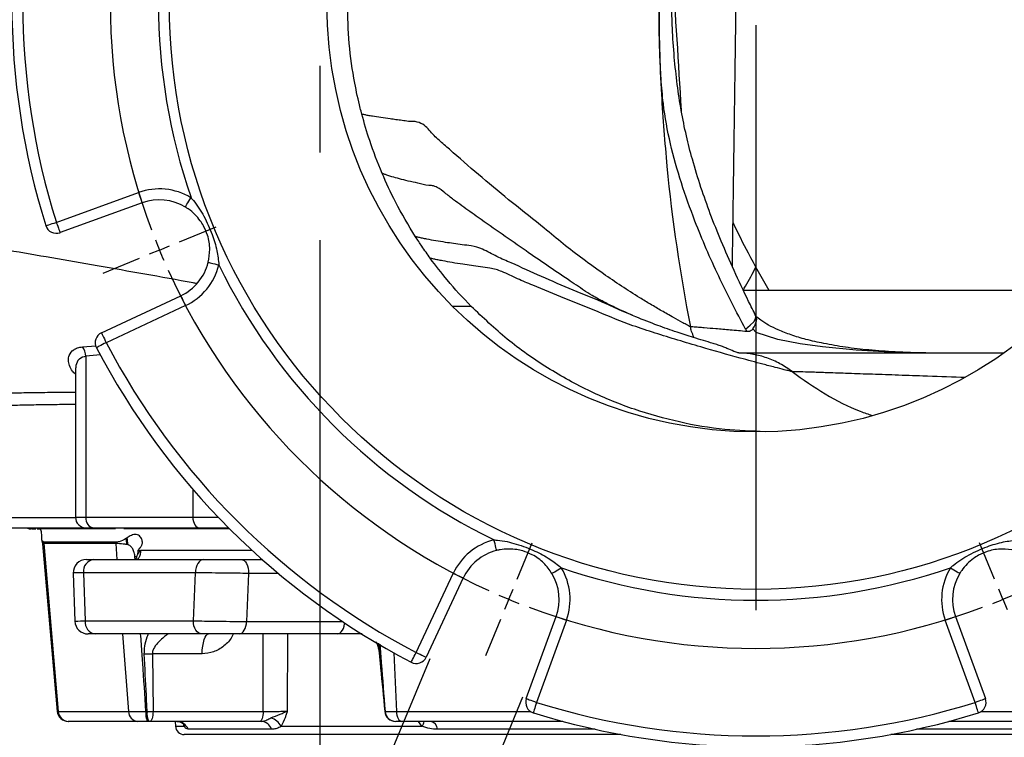
# Model space of a CAD drawing. Extents: x 300 to 4100, y 100 to 5860.
# Drawn here: x 1151 to 1376, y 2365 to 2529 of the extents above; entities that cross this region are included whole.
import ezdxf

# ---------------------------------------------------------------- set-up
doc = ezdxf.new("R2010")
doc.units = 0
doc.header["$LTSCALE"] = 20
doc.layers.get('0').update_dxf_attribs({"linetype": 'CONTINUOUS'})
doc.layers.add('AM_BOR', color=7, linetype='CONTINUOUS')
doc.styles.add('SLDTEXTSTYLE0', font='TXT', dxfattribs={"width": 0.605})
doc.dimstyles.new('SLDDIMSTYLE0', dxfattribs={"dimtxt": 40, "dimasz": 40, "dimexe": 0, "dimexo": 0.0625, "dimgap": 10, "dimtad": 1, "dimdec": 0, "dimrnd": 1e-09, "dimzin": 12, "dimtxsty": 'SLDTEXTSTYLE0', "dimsah": 1, "dimcen": 0.09, "dimazin": 3, "dimtfac": 1, "dimtdec": 0, "dimtofl": 0, "dimtmove": 0, "dimatfit": 3, "dimtolj": 1, "dimtzin": 12})
doc.dimstyles.new('SLDDIMSTYLE2', dxfattribs={"dimtxt": 40, "dimasz": 40, "dimexe": 0, "dimexo": 0.0625, "dimgap": 10, "dimtad": 1, "dimdec": 0, "dimrnd": 1e-09, "dimzin": 12, "dimtxsty": 'SLDTEXTSTYLE0', "dimsah": 1, "dimcen": 0.09, "dimazin": 3, "dimtfac": 1, "dimtdec": 0, "dimtmove": 0, "dimatfit": 3, "dimtolj": 1, "dimtzin": 12})

# ---------------------------------------------------------------- blocks, each defined once
blk = doc.blocks.new('_D_11')
at = {"layer": 'AM_BOR', "color": 7}
for p, q in [((1418.82, 2485.3), (1418.82, 2218.52)), ((1219.2, 2478.61), (1219.2, 2218.52)), ((1418.82, 2238.52), (1219.2, 2238.52)), ((1418.82, 2238.52), (1798.41, 2238.52))]:
    blk.add_line(p, q, dxfattribs=at)
for points in [[(1219.2, 2238.52), (1259.2, 2233.52), (1259.2, 2243.52)], [(1418.82, 2238.52), (1378.82, 2243.52), (1378.82, 2233.52)]]:
    blk.add_solid(points, dxfattribs=at)
at = {"layer": 'AM_BOR', "color": 7, "char_height": 40, "attachment_point": 1, "style": 'SLDTEXTSTYLE0'}
for s, insert in [('DN', (1604.5, 2412.86)), ('200', (1683.83, 2412.86)), ('PN10', (1621.28, 2351.47)), ('DIN2632', (1581.58, 2290.08))]:
    blk.add_mtext(s, dxfattribs=dict(at, insert=insert))
blk = doc.blocks.new('_D_14')
at = {"layer": 'AM_BOR', "color": 7}
for p, q in [((1198.8, 2273.02), (909.01, 2393.06)), ((1244.31, 2382.88), (1191.15, 2254.54)), ((1265.54, 2374.09), (1212.38, 2245.75)), ((1220.03, 2264.23), (1198.8, 2273.02)), ((1220.03, 2264.23), (1275.47, 2241.27))]:
    blk.add_line(p, q, dxfattribs=at)
for points in [[(1198.8, 2273.02), (1163.76, 2292.95), (1159.94, 2283.71)], [(1220.03, 2264.23), (1255.07, 2244.3), (1258.9, 2253.54)]]:
    blk.add_solid(points, dxfattribs=at)
at = {"layer": 'AM_BOR', "color": 7, "char_height": 40, "attachment_point": 1, "rotation": 337.5, "style": 'SLDTEXTSTYLE0'}
for s, insert in [('%%c', (952.23, 2497.41)), ('23', (1006.16, 2475.2)), ('(x8)', (940.21, 2435.95))]:
    blk.add_mtext(s, dxfattribs=dict(at, insert=insert))
blk = doc.blocks.new('SW_CENTERMARKSYMBOL_1')
at = {"layer": 'AM_BOR', "color": 0}
for p, q in [((56.45, -141.27), (56.45, -275.04)), ((-75.21, -190.8), (-66.89, -187.36)), ((-79.83, -192.72), (-82.14, -193.67)), ((-79.83, -192.72), (-77.52, -191.76)), ((-84.45, -194.63), (-92.76, -198.08)), ((1.91, -267.93), (5.36, -259.61)), ((110.98, -267.93), (107.53, -259.61)), ((0, -272.54), (0.96, -270.23)), ((112.89, -272.54), (111.93, -270.23)), ((0, -272.54), (-0.96, -274.85)), ((112.89, -272.54), (113.85, -274.85)), ((-1.91, -277.16), (-5.36, -285.48))]:
    blk.add_line(p, q, dxfattribs=at)
for centre, radius, start, end in [((56.45, -136.27), 147.5, 159.4432, 200.5574), ((57.71, -135.76), 148.86, 201.5321, 202.4943), ((57.66, -135.76), 148.82, 202.5054, 203.4679), ((56.45, -136.27), 147.5, 204.4423, 245.5577), ((57.33, -134.22), 149.74, 246.5334, 247.4899), ((58.51, -141.1), 142.25, 292.4741, 293.4814), ((57.62, -133.35), 150.65, 247.5131, 248.464), ((56.45, -136.27), 147.5, 249.4424, 290.5576), ((58.09, -140.39), 143.07, 291.5212, 292.5221)]:
    blk.add_arc(centre, radius, start, end, dxfattribs=at)

msp = doc.modelspace()

# ---------------------------------------------------------------- linework, layer by layer
at = {"color": 7, "linetype": 'CONTINUOUS'}
for p, q in [((1158.99, 2482.66), (1177.78, 2489.47)), ((1178.63, 2487.12), (1159.85, 2480.31)), ((1169.32, 2457.43), (1187.43, 2465.89)), ((1315.97, 2467.14), (1391.62, 2467.14)), ((1188.49, 2463.63), (1170.38, 2455.16)), ((1253.77, 2463.46), (1249.53, 2463.46)), ((1164.96, 2454.19), (1168.04, 2454.46)), ((1169.07, 2452.41), (1165.72, 2452.07)), ((1375.42, 2452.76), (1315.18, 2452.76)), ((1165.72, 2452.07), (1165.72, 2415.26)), ((1163.37, 2449.06), (1163.37, 2415.26)), ((1190.19, 2421.62), (1190.19, 2415.26)), ((1142.9, 2415.17), (1163.38, 2415.17)), ((1163.37, 2415.26), (1165.72, 2415.26)), ((1165.72, 2415.26), (1190.19, 2415.26)), ((1190.19, 2415.26), (1195.97, 2415.26)), ((1165.87, 2412.76), (1145.34, 2412.76)), ((1152.59, 2412.57), (1152.59, 2412.76)), ((1152.74, 2412.57), (1152.74, 2412.76)), ((1152.74, 2412.57), (1152.87, 2412.57)), ((1152.85, 2412.57), (1152.85, 2412.45)), ((1152.87, 2412.57), (1152.87, 2412.76)), ((1152.99, 2412.76), (1152.99, 2412.45)), ((1153, 2412.57), (1153, 2412.76)), ((1153, 2412.57), (1153.31, 2412.57)), ((1153.49, 2412.57), (1153.49, 2412.76)), ((1153.49, 2412.57), (1153.54, 2412.57)), ((1153.54, 2412.57), (1153.54, 2412.76)), ((1153.54, 2412.57), (1153.8, 2412.57)), ((1153.63, 2412.57), (1153.63, 2412.45)), ((1153.96, 2412.76), (1153.96, 2412.45)), ((1153.98, 2412.57), (1153.98, 2412.76)), ((1153.98, 2412.57), (1154.33, 2412.57)), ((1153.98, 2412.57), (1153.98, 2412.57)), ((1154.67, 2412.76), (1154.67, 2412.45)), ((1154.69, 2412.57), (1154.7, 2412.57)), ((1154.7, 2412.57), (1154.7, 2412.76)), ((1154.7, 2412.57), (1155.36, 2412.57)), ((1155.14, 2412.57), (1155.14, 2412.45)), ((1155.33, 2412.64), (1172.52, 2412.64)), ((1167.63, 2412.76), (1165.87, 2412.76)), ((1191.79, 2412.76), (1167.63, 2412.76)), ((1174.45, 2412.64), (1198.52, 2412.64)), ((1198.41, 2412.76), (1191.79, 2412.76)), ((1155.72, 2409.86), (1155.86, 2409.13)), ((1172.55, 2409.52), (1156.12, 2409.52)), ((1175.21, 2410.55), (1174.94, 2410.37)), ((1155.87, 2409.13), (1159.21, 2370.85)), ((1172.57, 2409.25), (1156.15, 2409.25)), ((1156.15, 2409.25), (1159.4, 2370.85)), ((1172.57, 2409.25), (1172.85, 2405.57)), ((1175.31, 2408.99), (1175.09, 2409.02)), ((1178.1, 2408.24), (1177.68, 2407.81)), ((1178.25, 2407.64), (1178.23, 2407.36)), ((1203.73, 2407.64), (1178.25, 2407.64)), ((1167.49, 2405.57), (1192.71, 2405.57)), ((1177.35, 2406.19), (1176.97, 2406.16)), ((1177.02, 2405.48), (1176.97, 2406.16)), ((1192.71, 2405.57), (1201.22, 2405.57)), ((1201.22, 2405.57), (1206.02, 2405.57)), ((1162.86, 2402.46), (1163.25, 2391.47)), ((1190.79, 2402.57), (1165.18, 2402.57)), ((1165.18, 2402.57), (1165.59, 2391.57)), ((1190.31, 2391.57), (1190.79, 2402.57)), ((1202.93, 2402.41), (1202.48, 2391.41)), ((1209.69, 2402.41), (1202.93, 2402.41)), ((1241.23, 2384.31), (1249.7, 2402.41)), ((1251.96, 2401.36), (1243.5, 2383.25)), ((1165.59, 2391.57), (1190.31, 2391.57)), ((1266.38, 2373.78), (1273.19, 2392.56)), ((1275.54, 2391.71), (1268.73, 2372.92)), ((1368.92, 2372.92), (1362.11, 2391.71)), ((1364.46, 2392.56), (1371.27, 2373.78)), ((1202.48, 2391.41), (1224.37, 2391.41)), ((1167.88, 2388.57), (1166.25, 2388.57)), ((1192.23, 2388.57), (1167.88, 2388.57)), ((1174.14, 2388.57), (1175.49, 2370.85)), ((1200.76, 2388.57), (1192.23, 2388.57)), ((1223.18, 2388.57), (1200.76, 2388.57)), ((1206.24, 2370.85), (1206.28, 2388.57)), ((1211.79, 2388.57), (1211.77, 2370.94)), ((1228.85, 2388.57), (1223.18, 2388.57)), ((1192.29, 2384.01), (1180.96, 2384.01)), ((1180.96, 2384.01), (1181.1, 2370.85)), ((1236.11, 2384.23), (1236.69, 2370.85)), ((1159.21, 2370.85), (1159.4, 2370.85)), ((1159.4, 2370.85), (1175.49, 2370.85)), ((1175.49, 2370.85), (1179.47, 2370.85)), ((1179.47, 2370.85), (1179.74, 2370.84)), ((1181.1, 2370.85), (1206.24, 2370.85)), ((1234.07, 2370.84), (1234.11, 2370.85)), ((1234.08, 2370.84), (1234.07, 2370.84)), ((1234.11, 2370.85), (1236.69, 2370.85)), ((1236.69, 2370.85), (1267.33, 2370.85)), ((1370.33, 2370.85), (1400.96, 2370.85)), ((1161.8, 2368.57), (1161.7, 2368.57)), ((1177.65, 2368.57), (1161.8, 2368.57)), ((1179.73, 2368.57), (1177.65, 2368.57)), ((1180.13, 2368.57), (1179.73, 2368.57)), ((1180.35, 2368.57), (1180.13, 2368.57)), ((1205.49, 2368.57), (1180.35, 2368.57)), ((1186.17, 2368.57), (1186.23, 2367.47)), ((1186.23, 2367.47), (1188.19, 2367.47)), ((1188.19, 2367.47), (1188.08, 2368.01)), ((1208.15, 2366.77), (1189.14, 2366.77)), ((1205.85, 2368.57), (1205.49, 2368.57)), ((1210.38, 2367.47), (1242.53, 2367.47)), ((1237.93, 2368.57), (1236.58, 2368.57)), ((1274.74, 2368.57), (1237.93, 2368.57)), ((1242.53, 2367.47), (1241.72, 2368.57)), ((1282.09, 2366.77), (1246.09, 2366.77)), ((1391.56, 2366.77), (1355.56, 2366.77)), ((1399.72, 2368.57), (1362.91, 2368.57)), ((1288.01, 2365.57), (1188.22, 2365.57)), ((1449.43, 2365.57), (1349.64, 2365.57))]:
    msp.add_line(p, q, dxfattribs=at)
at = {"color": 7, "linetype": 'CONTINUOUS', "flags": 128}
for points in [[(1177.78, 2489.47), (1177.95, 2489.01), (1178.11, 2488.57), (1178.25, 2488.17), (1178.38, 2487.81), (1178.49, 2487.52), (1178.57, 2487.3), (1178.62, 2487.17), (1178.63, 2487.12)], [(1188.48, 2486.17), (1188.5, 2486.21), (1188.58, 2486.33), (1188.69, 2486.53), (1188.85, 2486.79), (1189.05, 2487.12), (1189.27, 2487.49), (1189.51, 2487.89), (1189.76, 2488.31)], [(1156.61, 2481.91), (1156.65, 2481.92), (1156.79, 2481.97), (1157.01, 2482.04), (1157.31, 2482.13), (1157.67, 2482.24), (1158.08, 2482.37), (1158.53, 2482.51), (1158.99, 2482.66)], [(1158.99, 2482.66), (1159.16, 2482.2), (1159.32, 2481.76), (1159.47, 2481.35), (1159.6, 2481), (1159.7, 2480.7), (1159.78, 2480.49), (1159.83, 2480.35), (1159.85, 2480.31)], [(1193.71, 2473.53), (1193.76, 2473.52), (1193.9, 2473.48), (1194.12, 2473.43), (1194.42, 2473.35), (1194.79, 2473.26), (1195.21, 2473.15), (1195.66, 2473.04), (1196.14, 2472.92)], [(1187.43, 2465.89), (1187.45, 2465.85), (1187.51, 2465.72), (1187.6, 2465.51), (1187.74, 2465.23), (1187.9, 2464.89), (1188.08, 2464.5), (1188.28, 2464.07), (1188.49, 2463.63)], [(1316.48, 2458.22), (1317.56, 2459.14), (1318.33, 2459.96), (1318.76, 2460.64), (1318.83, 2461.16), (1318.79, 2461.27)], [(1169.32, 2457.43), (1169.34, 2457.38), (1169.4, 2457.25), (1169.5, 2457.04), (1169.63, 2456.76), (1169.79, 2456.42), (1169.98, 2456.03), (1170.18, 2455.6), (1170.38, 2455.16)], [(1316.48, 2458.22), (1316.76, 2457.71), (1316.76, 2457.71)], [(1318.17, 2458.34), (1318.92, 2457.51), (1318.92, 2457.51)], [(1364.16, 2452.76), (1364.08, 2452.76), (1356.67, 2452.82), (1349.45, 2453.02), (1341.71, 2453.46), (1334.07, 2454.19), (1328.94, 2454.87), (1323.86, 2455.87), (1318.92, 2457.51), (1318.92, 2457.51)], [(1170.38, 2455.16), (1169.95, 2454.94), (1169.54, 2454.72), (1169.15, 2454.52), (1168.82, 2454.34), (1168.54, 2454.2), (1168.34, 2454.09), (1168.21, 2454.03), (1168.17, 2454)], [(1190.19, 2415.26), (1190.22, 2414.77), (1190.31, 2414.3), (1190.46, 2413.87), (1190.66, 2413.49), (1190.9, 2413.18), (1191.18, 2412.95), (1191.48, 2412.8), (1191.79, 2412.76)], [(1259.6, 2407.64), (1259.59, 2407.69), (1259.55, 2407.83), (1259.5, 2408.05), (1259.42, 2408.35), (1259.33, 2408.72), (1259.23, 2409.14), (1259.11, 2409.59), (1258.99, 2410.07)], [(1192.71, 2405.57), (1192.33, 2405.51), (1191.97, 2405.34), (1191.64, 2405.07), (1191.35, 2404.69), (1191.11, 2404.24), (1190.93, 2403.72), (1190.83, 2403.16), (1190.79, 2402.57)], [(1201.22, 2405.57), (1201.56, 2405.51), (1201.89, 2405.33), (1202.2, 2405.03), (1202.46, 2404.64), (1202.68, 2404.16), (1202.83, 2403.61), (1202.92, 2403.02), (1202.93, 2402.41)], [(1272.24, 2402.41), (1272.28, 2402.43), (1272.4, 2402.5), (1272.6, 2402.62), (1272.87, 2402.78), (1273.19, 2402.98), (1273.56, 2403.2), (1273.96, 2403.44), (1274.38, 2403.69)], [(1363.27, 2403.69), (1363.69, 2403.44), (1364.09, 2403.2), (1364.46, 2402.98), (1364.79, 2402.78), (1365.05, 2402.62), (1365.25, 2402.5), (1365.37, 2402.43), (1365.41, 2402.41)], [(1249.7, 2402.41), (1250.14, 2402.21), (1250.57, 2402.01), (1250.96, 2401.83), (1251.3, 2401.67), (1251.58, 2401.53), (1251.79, 2401.44), (1251.92, 2401.38), (1251.96, 2401.36)], [(1192.23, 2388.57), (1191.86, 2388.63), (1191.5, 2388.8), (1191.16, 2389.08), (1190.87, 2389.45), (1190.63, 2389.9), (1190.45, 2390.42), (1190.34, 2390.99), (1190.31, 2391.57)], [(1273.19, 2392.56), (1273.24, 2392.55), (1273.37, 2392.5), (1273.59, 2392.42), (1273.88, 2392.31), (1274.24, 2392.18), (1274.64, 2392.04), (1275.08, 2391.88), (1275.54, 2391.71)], [(1362.11, 2391.71), (1362.57, 2391.88), (1363.01, 2392.04), (1363.42, 2392.18), (1363.77, 2392.31), (1364.06, 2392.42), (1364.28, 2392.5), (1364.42, 2392.55), (1364.46, 2392.56)], [(1200.76, 2388.57), (1201.08, 2388.63), (1201.39, 2388.78), (1201.68, 2389.04), (1201.94, 2389.4), (1202.16, 2389.82), (1202.32, 2390.32), (1202.43, 2390.85), (1202.48, 2391.41)], [(1223.18, 2388.57), (1223.5, 2388.63), (1223.81, 2388.78), (1224.1, 2389.04), (1224.36, 2389.4), (1224.58, 2389.82), (1224.74, 2390.32), (1224.85, 2390.85), (1224.87, 2391.08)], [(1192.29, 2384.01), (1192.34, 2384.92), (1192.44, 2385.78), (1192.59, 2386.57), (1192.77, 2387.26), (1192.99, 2387.82), (1193.24, 2388.23), (1193.51, 2388.49), (1193.79, 2388.57)], [(1240.07, 2382.1), (1240.1, 2382.14), (1240.16, 2382.27), (1240.27, 2382.47), (1240.41, 2382.75), (1240.59, 2383.08), (1240.79, 2383.46), (1241.01, 2383.88), (1241.23, 2384.31)], [(1241.23, 2384.31), (1241.67, 2384.11), (1242.1, 2383.91), (1242.49, 2383.72), (1242.83, 2383.56), (1243.11, 2383.43), (1243.32, 2383.33), (1243.45, 2383.27), (1243.5, 2383.25)], [(1266.38, 2373.78), (1266.42, 2373.76), (1266.56, 2373.71), (1266.77, 2373.63), (1267.07, 2373.53), (1267.42, 2373.4), (1267.83, 2373.25), (1268.27, 2373.09), (1268.73, 2372.92)], [(1368.92, 2372.92), (1369.38, 2373.09), (1369.82, 2373.25), (1370.23, 2373.4), (1370.59, 2373.53), (1370.88, 2373.63), (1371.09, 2373.71), (1371.23, 2373.76), (1371.27, 2373.78)], [(1268.73, 2372.92), (1268.58, 2372.46), (1268.44, 2372.01), (1268.31, 2371.6), (1268.2, 2371.24), (1268.11, 2370.94), (1268.04, 2370.72), (1268, 2370.58), (1267.98, 2370.54)], [(1369.67, 2370.54), (1369.66, 2370.58), (1369.61, 2370.72), (1369.55, 2370.94), (1369.45, 2371.24), (1369.34, 2371.6), (1369.21, 2372.01), (1369.07, 2372.46), (1368.92, 2372.92)], [(1181.1, 2370.85), (1181.08, 2370.4), (1181.03, 2369.97), (1180.95, 2369.57), (1180.86, 2369.23), (1180.75, 2368.95), (1180.63, 2368.74), (1180.49, 2368.61), (1180.35, 2368.57)], [(1206.24, 2370.85), (1206.22, 2370.4), (1206.17, 2369.97), (1206.1, 2369.57), (1206, 2369.23), (1205.89, 2368.95), (1205.77, 2368.74), (1205.63, 2368.61), (1205.49, 2368.57)], [(1236.69, 2370.85), (1236.74, 2370.4), (1236.82, 2369.97), (1236.94, 2369.57), (1237.09, 2369.23), (1237.28, 2368.95), (1237.48, 2368.74), (1237.7, 2368.61), (1237.93, 2368.57)], [(1188.15, 2368.03), (1188.19, 2367.76), (1188.19, 2367.47)]]:
    msp.add_lwpolyline(points, dxfattribs=at)
at = {"color": 7, "linetype": 'CONTINUOUS'}
for radius in [134, 98]:
    msp.add_circle((1318.83, 2532.76), radius, dxfattribs=at)
for centre, radius, start, end in [((1318.83, 2532.76), 170, 162.5971, 197.4029), ((1318.83, 2532.76), 167.5, 162.5971, 197.4029), ((1318.83, 2532.76), 136.5, 160.9975, 199.0025), ((1674.7, 2532.01), 377.98, 185.5463, 191.1711), ((1182.55, 2476.31), 14, 58.9985, 109.9321), ((1182.55, 2476.31), 11.5, 58.9986, 109.932), ((1158.99, 2482.66), 2.5, 197.4033, 289.9314), ((1182.55, 2476.31), 11.5, 295.0685, 346.0011), ((1182.55, 2476.31), 14, 295.0678, 346.002), ((1318.83, 2532.76), 136.5, 205.9975, 244.0025), ((1170.38, 2455.16), 2.5, 115.0669, 207.5976), ((1318.83, 2532.76), 167.5, 207.5972, 242.4028), ((1162.09, 2451.97), 3.63, 1.649, 37.7854), ((1318.83, 2532.76), 170, 207.5971, 242.4028), ((1315.18, 2434.55), 18.21, 80.1708, 89.9901), ((1315.06, 2433.92), 18.84, 70.4691, 80.1526), ((1314.64, 2432.75), 20.09, 61.1774, 70.4558), ((1313.77, 2431.17), 21.9, 52.4918, 61.1738), ((1165.87, 2415.26), 2.5, 179.9989, 269.9997), ((1167.97, 2415), 2.27, 173.4457, 261.4239), ((1151.01, 2408.82), 5.16, 4.8228, 7.852), ((1166.88, 2408.82), 5.71, 4.3355, 7.0682), ((1166.91, 2408.81), 8.18, 1.4769, 11.0342), ((1167, 2409.26), 8.31, 358.1715, 8.9382), ((1262.38, 2396.48), 14, 103.9984, 154.9318), ((1178.34, 2406.51), 0.855, 97.1865, 157.1043), ((1262.38, 2396.48), 11.5, 103.9983, 154.9322), ((1165.86, 2402.57), 3, 89.9944, 182.2191), ((1167.89, 2402.88), 2.72, 98.451, 186.4839), ((1318.83, 2532.76), 136.5, 250.9976, 289.0024), ((1262.38, 2396.48), 14, 340.0678, 31.0017), ((1375.27, 2396.48), 14, 148.9983, 199.9322), ((1262.38, 2396.48), 11.5, 340.0678, 31.0017), ((1375.27, 2396.48), 11.5, 148.9983, 199.9322), ((1166.24, 2391.57), 3, 182.0741, 270.0019), ((1168.29, 2391.26), 2.72, 173.4639, 261.4561), ((1179.59, 2414.2), 30.22, 269.0706, 272.6044), ((1232.87, 2384.53), 0.551, 261.5417, 278.2449), ((1241.23, 2384.31), 2.5, 242.4039, 334.9326), ((1268.73, 2372.92), 2.5, 160.0676, 252.5971), ((1368.92, 2372.92), 2.5, 287.4029, 19.9324), ((1318.83, 2532.76), 167.5, 252.5972, 287.4028), ((1161.7, 2371.07), 2.5, 185.0004, 269.9989), ((1161.84, 2371.02), 2.45, 183.8878, 269.0793), ((1177.81, 2370.88), 2.32, 180.7665, 266.1067), ((1185.09, 2370.32), 5.65, 174.6095, 198.0747), ((1183.58, 2370.32), 3.87, 172.3636, 206.9273), ((1206.65, 2365.26), 4.34, 30.6372, 71.1987), ((1236.53, 2371.07), 2.5, 185.4052, 269.9987), ((1236.55, 2371.05), 2.48, 184.9414, 269.6917), ((1236.59, 2371.06), 2.49, 184.8355, 269.8662), ((1318.83, 2532.76), 170, 252.5971, 287.4029), ((1188.22, 2367.57), 2, 183.0006, 269.9996), ((1186.43, 2365.63), 2.94, 22.7735, 89.7002), ((1205.72, 2366.04), 2.54, 16.8474, 87.0039), ((1239.58, 2369.59), 3.64, 324.2739, 343.7281), ((1244.11, 2366.65), 1.98, 3.6407, 76.3486)]:
    msp.add_arc(centre, radius, start, end, dxfattribs=at)
for points, knots in [([(1313.47, 2472.52), (1313.74, 2491.7), (1314.31, 2531.28), (1314.83, 2570.86), (1315.1, 2591.26)], [0, 0, 0, 0, 0.484764, 1, 1, 1, 1]), ([(1301.81, 2508.12), (1301.81, 2508.19), (1301.22, 2519.05), (1300.49, 2529.89), (1299.76, 2540.67)], [0, 0, 0, 0, 0.0062717, 1, 1, 1, 1]), ([(1228.79, 2507.39), (1228.67, 2507.86), (1228.06, 2510.21), (1226.91, 2515.56), (1225.75, 2523.56), (1225.58, 2529.68), (1225.5, 2532.76)], [0, 0, 0, 0, 0.056753, 0.283917, 0.640336, 1, 1, 1, 1]), ([(1296.68, 2532.76), (1296.71, 2529.27), (1296.77, 2522.31), (1297.27, 2509.87), (1298.03, 2500.94), (1298.49, 2495.48)], [0, 0, 0, 0, 0.279822, 0.559946, 1, 1, 1, 1]), ([(1316.48, 2458.22), (1314.38, 2462.24), (1310.17, 2470.33), (1305.34, 2481.54), (1301.7, 2491.67), (1299.17, 2500.62), (1297.72, 2508.62), (1297.14, 2515.52), (1296.88, 2521.25), (1296.72, 2527), (1296.71, 2530.84), (1296.7, 2532.76)], [0, 0, 0, 0, 0.174209, 0.349685, 0.46814, 0.587119, 0.706005, 0.779354, 0.852726, 0.926345, 1, 1, 1, 1]), ([(1318.83, 2461.28), (1318.27, 2462.39), (1316.54, 2465.82), (1313.89, 2471.49), (1310.96, 2478.17), (1308.43, 2484.5), (1306.21, 2490.75), (1304.37, 2496.7), (1302.88, 2502.56), (1301.74, 2508.26), (1300.82, 2514.27), (1300.15, 2520.55), (1299.72, 2526.75), (1299.63, 2530.86), (1299.59, 2532.76)], [0, 0, 0, 0, 0.0496287, 0.1541485, 0.2513036, 0.3420998, 0.4275754, 0.5174922, 0.5915624, 0.6701302, 0.7508911, 0.8352242, 0.9236314, 1, 1, 1, 1]), ([(1233.42, 2493.87), (1232.43, 2496.35), (1230.65, 2500.78), (1229.36, 2505.37), (1228.79, 2507.39)], [0, 0, 0, 0, 0.559833, 1, 1, 1, 1]), ([(1303.88, 2458.78), (1303.88, 2458.78), (1303.86, 2458.79), (1303.83, 2458.8), (1303.75, 2458.84), (1303.53, 2458.95), (1302.97, 2459.25), (1301.78, 2459.91), (1300.25, 2460.77), (1298.65, 2461.67), (1296.89, 2462.68), (1294.79, 2463.91), (1290.3, 2466.65), (1285.11, 2470.06), (1279.32, 2474.25), (1274.81, 2477.71), (1269.55, 2482.13), (1263.27, 2487.04), (1256.34, 2492.81), (1251.08, 2497.35), (1247.34, 2500.68), (1244.91, 2502.71), (1243.26, 2505.03), (1241.09, 2505.79), (1239.47, 2505.7), (1238.02, 2505.99), (1236.62, 2506.13), (1235, 2506.36), (1233.21, 2506.6), (1231.7, 2506.84), (1230.74, 2507.01), (1230.27, 2507.09), (1229.85, 2507.17), (1229.46, 2507.25), (1229.15, 2507.32), (1228.93, 2507.37), (1228.82, 2507.39), (1228.79, 2507.39)], [0, 0, 0, 0, 0.000165, 0.000456, 0.001161, 0.003114, 0.008475, 0.022068, 0.048165, 0.06616, 0.082669, 0.114809, 0.146397, 0.255887, 0.319293, 0.381674, 0.443069, 0.545386, 0.644381, 0.740001, 0.774378, 0.808955, 0.844638, 0.864864, 0.881419, 0.897782, 0.913184, 0.927828, 0.951562, 0.972645, 0.978345, 0.983494, 0.988531, 0.992378, 0.996404, 0.999087, 1, 1, 1, 1]), ([(1191.04, 2468.69), (1190.79, 2468.73), (1186.85, 2469.46), (1179.28, 2470.82), (1168.5, 2472.71), (1158.11, 2474.51), (1148.24, 2476.22), (1138.93, 2477.84), (1130.23, 2479.41), (1122.18, 2480.94), (1114.6, 2482.48), (1107.57, 2484.06), (1101.21, 2485.7), (1095.81, 2487.32), (1091.41, 2488.93), (1087.95, 2490.5), (1085.61, 2492.07), (1084.07, 2493.46), (1084, 2494.44), (1083.98, 2494.72)], [0, 0, 0, 0, 0.006936, 0.107743, 0.206692, 0.301313, 0.391228, 0.47606, 0.555434, 0.628977, 0.696325, 0.763622, 0.822571, 0.873076, 0.915095, 0.948689, 0.974156, 0.992459, 1, 1, 1, 1]), ([(1241.07, 2479.38), (1239.48, 2482), (1236.64, 2486.68), (1234.41, 2491.67), (1233.42, 2493.87)], [0, 0, 0, 0, 0.55974, 1, 1, 1, 1]), ([(1279.71, 2467.03), (1278.45, 2467.88), (1275.58, 2469.82), (1271.11, 2472.83), (1264.25, 2477.54), (1258.38, 2481.64), (1253.53, 2485.13), (1251.63, 2486.46), (1249.71, 2487.87), (1247.87, 2489.33), (1246.35, 2490.57), (1245.03, 2491.1), (1243.5, 2491.04), (1241.69, 2491.66), (1239.45, 2492.08), (1237.46, 2492.59), (1236.06, 2492.98), (1235.19, 2493.25), (1234.76, 2493.39), (1234.37, 2493.51), (1234.03, 2493.64), (1233.75, 2493.75), (1233.55, 2493.83), (1233.46, 2493.86), (1233.43, 2493.87), (1233.42, 2493.87)], [0, 0, 0, 0, 0.0838426, 0.1916601, 0.298843, 0.5444374, 0.5876712, 0.6295462, 0.6730192, 0.7199118, 0.7594466, 0.7812108, 0.796751, 0.8433618, 0.8854081, 0.9232358, 0.9567229, 0.965755, 0.97391, 0.9818784, 0.9879572, 0.9943176, 0.9985555, 0.9996209, 1, 1, 1, 1]), ([(1189.76, 2488.31), (1189.95, 2488.1), (1191.08, 2486.79), (1192.83, 2484.03), (1194.57, 2480.13), (1195.74, 2476.38), (1196.01, 2474.01), (1196.14, 2472.92)], [0, 0, 0, 0, 0.049243, 0.306724, 0.577097, 0.805577, 1, 1, 1, 1]), ([(1193.71, 2473.53), (1193.88, 2474.53), (1194.23, 2476.59), (1193.72, 2479.47), (1192.81, 2481.62), (1191.81, 2483.2), (1190.67, 2484.53), (1189.48, 2485.53), (1188.7, 2486.02), (1188.48, 2486.17)], [0, 0, 0, 0, 0.206726, 0.42709, 0.588709, 0.682493, 0.81132, 0.944884, 1, 1, 1, 1]), ([(1313.61, 2482.52), (1314.73, 2480.24), (1317.29, 2475.02), (1320.17, 2469.97), (1321.79, 2467.14)], [0, 0, 0, 0, 0.438343, 1, 1, 1, 1]), ([(1244.43, 2474.46), (1243.78, 2475.37), (1242.63, 2476.98), (1241.55, 2478.65), (1241.07, 2479.38)], [0, 0, 0, 0, 0.5598964, 1, 1, 1, 1]), ([(1291.8, 2460.91), (1290.74, 2461.35), (1288.33, 2462.35), (1283.48, 2464.59), (1277.14, 2467.11), (1269.92, 2470.23), (1264.16, 2472.87), (1259.6, 2474.81), (1256.71, 2476.47), (1254, 2477.35), (1251.75, 2477.5), (1249.8, 2477.81), (1247.78, 2478.11), (1245.76, 2478.44), (1244.17, 2478.72), (1243.16, 2478.92), (1242.66, 2479.02), (1242.21, 2479.12), (1241.8, 2479.21), (1241.46, 2479.29), (1241.22, 2479.35), (1241.1, 2479.38), (1241.07, 2479.38)], [0, 0, 0, 0, 0.063243, 0.144139, 0.295097, 0.439915, 0.578883, 0.645117, 0.713082, 0.762635, 0.800869, 0.837436, 0.871758, 0.913372, 0.9507, 0.960876, 0.970087, 0.979149, 0.986134, 0.993479, 0.998367, 1, 1, 1, 1]), ([(1253.77, 2463.46), (1251.91, 2465.43), (1248.6, 2468.94), (1245.7, 2472.78), (1244.43, 2474.46)], [0, 0, 0, 0, 0.563355, 1, 1, 1, 1]), ([(1327.1, 2448.54), (1327.1, 2448.54), (1327.08, 2448.54), (1327.05, 2448.54), (1326.97, 2448.56), (1326.76, 2448.61), (1326.2, 2448.75), (1325, 2449.06), (1323.45, 2449.46), (1321.82, 2449.88), (1320.02, 2450.35), (1317.84, 2450.93), (1313.1, 2452.21), (1307.48, 2453.8), (1301.01, 2455.73), (1295.85, 2457.36), (1289.72, 2459.3), (1282.93, 2462.18), (1275.27, 2465.18), (1269.15, 2467.81), (1264.29, 2469.74), (1261.18, 2471.38), (1258.3, 2472.26), (1255.92, 2472.44), (1253.86, 2472.77), (1251.71, 2473.09), (1249.54, 2473.45), (1247.83, 2473.76), (1246.74, 2473.97), (1246.18, 2474.08), (1245.69, 2474.18), (1245.24, 2474.28), (1244.86, 2474.37), (1244.59, 2474.43), (1244.46, 2474.46), (1244.43, 2474.46)], [0, 0, 0, 0, 0.000154, 0.00043, 0.0011, 0.002957, 0.008054, 0.020977, 0.045844, 0.0631, 0.079014, 0.110096, 0.140826, 0.248558, 0.311614, 0.373962, 0.435308, 0.533313, 0.62816, 0.719547, 0.763232, 0.808157, 0.840926, 0.866096, 0.890292, 0.913113, 0.940963, 0.966177, 0.973101, 0.979381, 0.985589, 0.990411, 0.995502, 0.998885, 1, 1, 1, 1]), ([(1315.94, 2467.22), (1316.1, 2467.5), (1317.12, 2469.21), (1318.06, 2470.98), (1318.84, 2472.46)], [0, 0, 0, 0, 0.161067, 1, 1, 1, 1]), ([(1290.69, 2461.38), (1290.08, 2461.65), (1288.71, 2462.24), (1286.88, 2463.09), (1285.25, 2463.89), (1284.01, 2464.52), (1282.74, 2465.19), (1281.22, 2466.04), (1280.1, 2466.77), (1279.45, 2467.2)], [0, 0, 0, 0, 0.157948, 0.352832, 0.477101, 0.587608, 0.68154, 0.816366, 1, 1, 1, 1]), ([(1321, 2434.81), (1317.9, 2434.91), (1311.3, 2435.13), (1301.26, 2436.86), (1290.99, 2439.74), (1280.86, 2443.87), (1271.12, 2449.25), (1261.89, 2455.74), (1256.47, 2460.9), (1253.77, 2463.46)], [0, 0, 0, 0, 0.123989, 0.26423, 0.406523, 0.550079, 0.700904, 0.851204, 1, 1, 1, 1]), ([(1364.16, 2452.76), (1361.99, 2452.76), (1357.49, 2452.78), (1350.98, 2452.99), (1344.85, 2453.42), (1339.41, 2454.06), (1334.61, 2454.89), (1330.46, 2455.82), (1326.98, 2456.85), (1324.14, 2457.96), (1321.83, 2459.07), (1320.1, 2460.15), (1319.16, 2460.93), (1318.75, 2461.27)], [0, 0, 0, 0, 0.138489, 0.287661, 0.416229, 0.531131, 0.637809, 0.727233, 0.802831, 0.869904, 0.921648, 0.966191, 1, 1, 1, 1]), ([(1318.92, 2461.02), (1318.9, 2461.06), (1318.85, 2461.13), (1318.82, 2461.22), (1318.8, 2461.26)], [0, 0, 0, 0, 0.434278, 1, 1, 1, 1]), ([(1313.8, 2453.16), (1313.28, 2453.39), (1312.43, 2453.77), (1311.23, 2454.27), (1310.16, 2454.63), (1308.7, 2455.1), (1306.81, 2455.65), (1304.07, 2456.49), (1300.58, 2457.62), (1296.18, 2459.15), (1293.07, 2460.4), (1291.41, 2461.06)], [0, 0, 0, 0, 0.072276, 0.116967, 0.164087, 0.214645, 0.311583, 0.412226, 0.576921, 0.774609, 1, 1, 1, 1]), ([(1318.17, 2458.34), (1318.49, 2458.91), (1318.92, 2459.67), (1319.09, 2460.69), (1318.93, 2460.94), (1318.88, 2461)], [0, 0, 0, 0, 0.697242, 0.919768, 1, 1, 1, 1]), ([(1316.76, 2457.71), (1315.49, 2457.82), (1313.13, 2458.03), (1309.89, 2458.31), (1307.48, 2458.51), (1305.82, 2458.65), (1304.86, 2458.72), (1304.25, 2458.77), (1303.98, 2458.78), (1303.88, 2458.78)], [0, 0, 0, 0, 0.295694, 0.549625, 0.754389, 0.859004, 0.936852, 0.977855, 1, 1, 1, 1]), ([(1304.67, 2456.44), (1304.48, 2456.86), (1304.15, 2457.62), (1303.96, 2458.43), (1303.88, 2458.78)], [0, 0, 0, 0, 0.564026, 1, 1, 1, 1]), ([(1318.17, 2458.34), (1317.98, 2458.13), (1317.6, 2457.7), (1317.04, 2457.71), (1316.76, 2457.71)], [0, 0, 0, 0, 0.50084, 1, 1, 1, 1]), ([(1163.37, 2447.93), (1163.14, 2448.17), (1162.57, 2448.74), (1161.99, 2449.84), (1161.71, 2451.09), (1161.9, 2452.45), (1162.74, 2453.49), (1163.88, 2454.03), (1164.58, 2454.13), (1164.96, 2454.19)], [0, 0, 0, 0, 0.116558, 0.284381, 0.428115, 0.560495, 0.752685, 0.867352, 1, 1, 1, 1]), ([(1315.18, 2452.76), (1315.17, 2452.76), (1315.14, 2452.76), (1315.06, 2452.78), (1314.86, 2452.84), (1314.39, 2452.98), (1313.97, 2453.1), (1313.68, 2453.19)], [0, 0, 0, 0, 0.023138, 0.058216, 0.1544, 0.416624, 1, 1, 1, 1]), ([(1165.72, 2452.07), (1165.19, 2451.92), (1164.63, 2451.77), (1163.85, 2451.01), (1163.42, 2450.18), (1163.41, 2449.35), (1163.4, 2449.04)], [0, 0, 0, 0, 0.378516, 0.402585, 0.779666, 1, 1, 1, 1]), ([(1366.47, 2447.19), (1366.2, 2447.2), (1363.04, 2447.31), (1357.77, 2447.5), (1350.79, 2447.74), (1344.9, 2447.94), (1339.58, 2448.13), (1335.14, 2448.28), (1331.67, 2448.4), (1329.3, 2448.47), (1327.87, 2448.52), (1327.26, 2448.53), (1327.1, 2448.54)], [0, 0, 0, 0, 0.020117, 0.240896, 0.401493, 0.552539, 0.68929, 0.806999, 0.891061, 0.953467, 0.987902, 1, 1, 1, 1]), ([(1327.1, 2448.54), (1329.58, 2446.79), (1334.51, 2443.31), (1340.76, 2440.09), (1344.49, 2438.83), (1345.4, 2438.52)], [0, 0, 0, 0, 0.435126, 0.863318, 1, 1, 1, 1]), ([(1139.29, 2443.45), (1140.53, 2443.49), (1143.39, 2443.58), (1147.66, 2443.67), (1152.32, 2443.74), (1157.15, 2443.81), (1160.91, 2443.86), (1163.05, 2443.88), (1163.37, 2443.88)], [0, 0, 0, 0, 0.153682, 0.356804, 0.532594, 0.733078, 0.959514, 1, 1, 1, 1]), ([(1163.37, 2441.04), (1161.97, 2441.02), (1158.97, 2440.98), (1154.56, 2440.92), (1149.96, 2440.83), (1145.76, 2440.74), (1142.96, 2440.64), (1141.75, 2440.6)], [0, 0, 0, 0, 0.194161, 0.416616, 0.611864, 0.831844, 1, 1, 1, 1]), ([(1155.7, 2410.63), (1155.69, 2410.74), (1155.69, 2411.07), (1155.64, 2411.76), (1155.45, 2412.3), (1155.33, 2412.64)], [0, 0, 0, 0, 0.1617406, 0.4811745, 1, 1, 1, 1]), ([(1156.12, 2409.52), (1155.97, 2409.63), (1155.6, 2409.89), (1155.66, 2410.36), (1155.7, 2410.63)], [0, 0, 0, 0, 0.411272, 1, 1, 1, 1]), ([(1174.94, 2410.37), (1174.42, 2410.07), (1173.66, 2409.64), (1172.81, 2409.55), (1172.55, 2409.52)], [0, 0, 0, 0, 0.695591, 1, 1, 1, 1]), ([(1178.54, 2408.95), (1178.57, 2409.02), (1178.68, 2409.34), (1178.66, 2410.02), (1178.22, 2410.88), (1177.25, 2411.44), (1176.12, 2411.16), (1175.51, 2410.75), (1175.21, 2410.55)], [0, 0, 0, 0, 0.040976, 0.198297, 0.374774, 0.577691, 0.79021, 1, 1, 1, 1]), ([(1258.99, 2410.07), (1259.27, 2410.05), (1260.99, 2409.92), (1264.19, 2409.21), (1268.17, 2407.68), (1271.65, 2405.86), (1273.52, 2404.38), (1274.38, 2403.69)], [0, 0, 0, 0, 0.049242, 0.306724, 0.577096, 0.805575, 1, 1, 1, 1]), ([(1363.27, 2403.69), (1363.48, 2403.88), (1364.79, 2405), (1367.56, 2406.76), (1371.45, 2408.5), (1375.2, 2409.67), (1377.57, 2409.94), (1378.66, 2410.07)], [0, 0, 0, 0, 0.0492426, 0.306724, 0.5770963, 0.8055767, 1, 1, 1, 1]), ([(1156.15, 2409.25), (1155.98, 2409.23), (1155.78, 2409.21), (1155.89, 2409.14), (1155.9, 2409.14)], [0, 0, 0, 0, 0.884754, 1, 1, 1, 1]), ([(1175.09, 2409.02), (1174.83, 2409.04), (1173.99, 2409.12), (1173.15, 2409.2), (1172.57, 2409.25)], [0, 0, 0, 0, 0.315124, 1, 1, 1, 1]), ([(1176.97, 2406.16), (1176.93, 2406.5), (1176.84, 2407.13), (1176.49, 2407.98), (1176.07, 2408.58), (1175.68, 2408.87), (1175.44, 2408.97), (1175.34, 2408.99), (1175.31, 2408.99)], [0, 0, 0, 0, 0.287528, 0.551686, 0.782569, 0.912015, 0.967581, 1, 1, 1, 1]), ([(1178.23, 2407.36), (1178.22, 2407.29), (1178.18, 2406.93), (1178.04, 2406.38), (1177.76, 2405.74), (1177.4, 2405.62), (1177.25, 2405.57)], [0, 0, 0, 0, 0.099692, 0.497513, 0.792321, 1, 1, 1, 1]), ([(1177.61, 2407.74), (1177.62, 2407.47), (1177.63, 2407.17), (1177.56, 2406.88), (1177.55, 2406.84)], [0, 0, 0, 0, 0.881277, 1, 1, 1, 1]), ([(1177.67, 2407.73), (1177.67, 2407.71), (1177.64, 2407.55), (1178.01, 2407.66), (1178.19, 2407.65), (1178.25, 2407.64)], [0, 0, 0, 0, 0.094164, 0.716359, 1, 1, 1, 1]), ([(1178.1, 2408.24), (1178.23, 2408.4), (1178.41, 2408.62), (1178.51, 2408.88), (1178.54, 2408.95)], [0, 0, 0, 0, 0.737638, 1, 1, 1, 1]), ([(1272.24, 2402.41), (1271.65, 2403.23), (1270.44, 2404.94), (1268.04, 2406.62), (1265.88, 2407.49), (1264.05, 2407.9), (1262.31, 2408.03), (1260.76, 2407.9), (1259.86, 2407.7), (1259.6, 2407.64)], [0, 0, 0, 0, 0.2067215, 0.4270882, 0.5887083, 0.6824924, 0.8113189, 0.9448847, 1, 1, 1, 1]), ([(1378.05, 2407.64), (1377.05, 2407.81), (1374.99, 2408.16), (1372.11, 2407.65), (1369.96, 2406.74), (1368.38, 2405.74), (1367.05, 2404.6), (1366.05, 2403.41), (1365.56, 2402.63), (1365.41, 2402.41)], [0, 0, 0, 0, 0.206723, 0.427088, 0.58871, 0.682492, 0.811319, 0.944886, 1, 1, 1, 1]), ([(1165.92, 2405.57), (1165.9, 2405.57), (1165.69, 2405.57), (1166.89, 2405.57), (1167.25, 2405.57), (1167.49, 2405.57)], [0, 0, 0, 0, 0.0269225, 0.3534188, 1, 1, 1, 1]), ([(1177.54, 2406.84), (1177.54, 2406.81), (1177.5, 2406.54), (1177.27, 2406.09), (1177.24, 2405.79), (1176.85, 2405.46), (1176.93, 2405.5), (1176.93, 2405.5)], [0, 0, 0, 0, 0.064718, 0.532785, 0.84945, 0.988931, 1, 1, 1, 1]), ([(1165.18, 2402.57), (1164.84, 2402.56), (1164.33, 2402.54), (1162.62, 2402.5), (1162.92, 2402.47), (1162.95, 2402.47)], [0, 0, 0, 0, 0.645649, 0.971788, 1, 1, 1, 1]), ([(1202.93, 2402.41), (1202.06, 2402.42), (1200.09, 2402.43), (1197.01, 2402.47), (1193.83, 2402.51), (1191.76, 2402.55), (1190.79, 2402.57)], [0, 0, 0, 0, 0.21457, 0.488365, 0.76047, 1, 1, 1, 1]), ([(1163.28, 2391.47), (1163.27, 2391.47), (1163.03, 2391.48), (1164.73, 2391.55), (1165.23, 2391.56), (1165.59, 2391.57)], [0, 0, 0, 0, 0.013981, 0.284407, 1, 1, 1, 1]), ([(1190.31, 2391.57), (1191.15, 2391.55), (1193.08, 2391.52), (1196.13, 2391.47), (1199.34, 2391.44), (1201.46, 2391.42), (1202.48, 2391.41)], [0, 0, 0, 0, 0.208086, 0.476611, 0.750781, 1, 1, 1, 1]), ([(1179.47, 2370.85), (1179.23, 2374.55), (1178.94, 2378.93), (1178.53, 2384.84), (1178.37, 2387.05), (1178.26, 2388.57)], [0, 0, 0, 0, 0.6250172, 0.7423391, 1, 1, 1, 1]), ([(1179.09, 2383.98), (1179.11, 2384.58), (1179.14, 2385.92), (1179.57, 2387.46), (1179.97, 2388.35), (1180.07, 2388.57)], [0, 0, 0, 0, 0.3789794, 0.8472206, 1, 1, 1, 1]), ([(1184.59, 2388.57), (1184.59, 2388.57), (1184.49, 2388.54), (1184.35, 2388.42), (1183.92, 2388.13), (1183.16, 2387.5), (1182.1, 2386.51), (1181.26, 2385.41), (1180.96, 2384.51), (1180.96, 2384.12), (1180.96, 2384.01)], [0, 0, 0, 0, 0.0026922, 0.0487316, 0.0879039, 0.2671482, 0.5342735, 0.8078093, 0.944895, 1, 1, 1, 1]), ([(1199.35, 2388.57), (1199.27, 2388.34), (1198.88, 2387.25), (1197.35, 2385.74), (1195, 2384.29), (1193.19, 2384.1), (1192.29, 2384.01)], [0, 0, 0, 0, 0.081067, 0.391796, 0.698337, 1, 1, 1, 1]), ([(1232.03, 2386.78), (1232.16, 2386.52), (1232.41, 2386), (1232.62, 2385.13), (1232.75, 2384.46), (1232.77, 2384.07), (1232.78, 2383.98)], [0, 0, 0, 0, 0.291662, 0.5972363, 0.9120621, 1, 1, 1, 1]), ([(1232.57, 2386.46), (1232.68, 2385.93), (1232.84, 2385.11), (1232.92, 2384.27), (1232.95, 2383.98)], [0, 0, 0, 0, 0.646752, 1, 1, 1, 1]), ([(1232.93, 2386.25), (1232.98, 2385.51), (1233.08, 2384.06), (1233.47, 2378.93), (1233.81, 2374.54), (1234.11, 2370.85)], [0, 0, 0, 0, 0.145871, 0.280808, 1, 1, 1, 1]), ([(1179.74, 2370.84), (1179.68, 2372.07), (1179.47, 2376.45), (1179.25, 2380.83), (1179.09, 2383.98)], [0, 0, 0, 0, 0.281772, 1, 1, 1, 1]), ([(1232.79, 2383.98), (1232.89, 2382.92), (1233.31, 2378.54), (1233.72, 2374.16), (1234.03, 2370.84)], [0, 0, 0, 0, 0.242218, 1, 1, 1, 1]), ([(1232.95, 2383.98), (1233.12, 2381.99), (1233.49, 2377.61), (1233.87, 2373.23), (1234.07, 2370.84)], [0, 0, 0, 0, 0.454367, 1, 1, 1, 1]), ([(1179.74, 2370.84), (1179.86, 2370.84), (1180.32, 2370.84), (1180.77, 2370.85), (1181.1, 2370.85)], [0, 0, 0, 0, 0.269521, 1, 1, 1, 1]), ([(1205.85, 2368.57), (1206.13, 2368.6), (1206.72, 2368.67), (1207.41, 2369.08), (1207.87, 2369.29), (1208.04, 2369.36)], [0, 0, 0, 0, 0.347276, 0.760857, 1, 1, 1, 1]), ([(1206.24, 2370.85), (1206.8, 2370.85), (1207.89, 2370.84), (1209.47, 2370.86), (1210.76, 2370.89), (1211.5, 2370.93), (1211.77, 2370.94)], [0, 0, 0, 0, 0.299828, 0.596432, 0.856617, 1, 1, 1, 1]), ([(1208.04, 2369.36), (1208.75, 2369.65), (1209.74, 2370.06), (1210.99, 2370.57), (1211.51, 2370.81), (1211.76, 2370.94), (1211.77, 2370.94)], [0, 0, 0, 0, 0.568698, 0.791336, 0.997697, 1, 1, 1, 1]), ([(1211.77, 2370.94), (1211.77, 2370.94), (1211.68, 2370.67), (1211.52, 2370.15), (1211.13, 2368.97), (1210.69, 2368.1), (1210.38, 2367.47)], [0, 0, 0, 0, 0.003561, 0.221429, 0.435794, 1, 1, 1, 1]), ([(1186.5, 2368.55), (1186.56, 2368.55), (1186.85, 2368.58), (1187.3, 2368.45), (1187.76, 2368.24), (1188.04, 2368.03), (1188.17, 2367.9), (1188.21, 2367.85), (1188.22, 2367.84)], [0, 0, 0, 0, 0.101135, 0.449387, 0.711492, 0.892017, 0.989315, 1, 1, 1, 1]), ([(1189.14, 2366.77), (1188.97, 2366.81), (1188.56, 2366.9), (1188.33, 2367.26), (1188.19, 2367.47)], [0, 0, 0, 0, 0.408794, 1, 1, 1, 1]), ([(1210.38, 2367.47), (1210.26, 2367.4), (1209.88, 2367.16), (1209.15, 2366.84), (1208.49, 2366.79), (1208.15, 2366.77)], [0, 0, 0, 0, 0.1701346, 0.5706041, 1, 1, 1, 1]), ([(1246.09, 2366.77), (1245.49, 2366.79), (1244.27, 2366.84), (1243.12, 2367.26), (1242.53, 2367.47)], [0, 0, 0, 0, 0.4907319, 1, 1, 1, 1])]:
    msp.add_open_spline(points, degree=3, knots=knots, dxfattribs=at)
at = {"layer": 'AM_BOR', "color": 7}
msp.add_line((1219.2, 2518.44), (1219.2, 2498.61), dxfattribs=at)

# ---------------------------------------------------------------- block references
msp.add_blockref('SW_CENTERMARKSYMBOL_1', (1262.38, 2669.03), dxfattribs=at)

# ---------------------------------------------------------------- dimensions: what is measured, and where the dimension line sits
dim = msp.add_linear_dim(base=(1219.2, 2238.52), p1=(1418.82, 2505.3), p2=(1219.2, 2498.61), text='DN<>\\PPN10\\PDIN2632', dimstyle='SLDDIMSTYLE0', dxfattribs=at)
dim.commit()
dim.dimension.update_dxf_attribs({"geometry": '_D_11', "text_midpoint": (1690, 2238.52), "dimtype": 160})
dim = msp.add_linear_dim(base=(1198.8, 2273.02), p1=(1273.19, 2392.56), p2=(1251.96, 2401.36), angle=337.5, text='%%c<>\\P(x8)', dimstyle='SLDDIMSTYLE2', dxfattribs=at)
dim.commit()
dim.dimension.update_dxf_attribs({"geometry": '_D_14', "text_midpoint": (964.18, 2370.2), "dimtype": 160})

doc.saveas('drawing.dxf')
